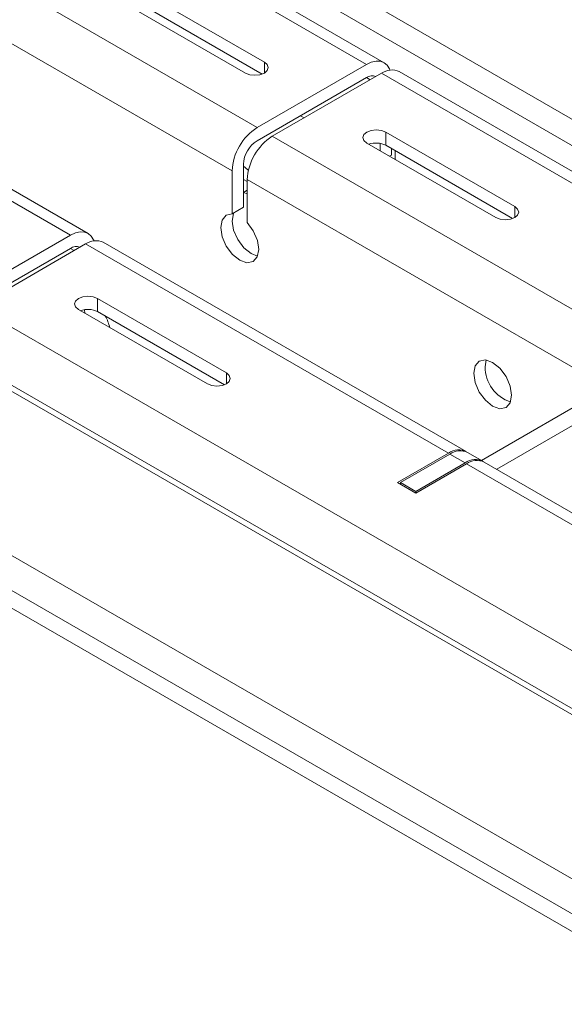
# Model space of a CAD drawing. Units: inches. Extents: x 0 to 297, y 0 to 210.
# Drawn here: x 245 to 248, y 106 to 112 of the extents above; entities that cross this region are included whole.
import ezdxf

# ---------------------------------------------------------------- set-up
doc = ezdxf.new("R2010")
doc.units = ezdxf.units.IN
doc.header["$MEASUREMENT"] = 0

# ---------------------------------------------------------------- blocks, each defined once
blk = doc.blocks.new('block 29')
at = {"color": 7, "lineweight": 9, "true_color": 0xffffff}
blk.add_lwpolyline([(247.4026, 109.1639), (247.3082, 109.2181)], dxfattribs=at)
blk = doc.blocks.new('block 37')
at = {"color": 7, "lineweight": 9, "true_color": 0xffffff}
blk.add_lwpolyline([(260.9319, 103.4762), (246.8842, 111.5858)], dxfattribs=at)
blk = doc.blocks.new('block 39')
at = {"color": 7, "lineweight": 9, "true_color": 0xffffff}
blk.add_lwpolyline([(252.0129, 106.5024), (247.4119, 109.1584)], dxfattribs=at)
blk = doc.blocks.new('block 40')
at = {"color": 7, "lineweight": 9, "true_color": 0xffffff}
blk.add_lwpolyline([(247.2989, 109.2237), (245.0455, 110.5245)], dxfattribs=at)
blk = doc.blocks.new('block 41')
at = {"color": 7, "lineweight": 9, "true_color": 0xffffff}
blk.add_lwpolyline([(244.9515, 110.579), (242.698, 111.8796)], dxfattribs=at)
blk = doc.blocks.new('block 42')
at = {"color": 7, "lineweight": 9, "true_color": 0xffffff}
blk.add_lwpolyline([(246.7898, 111.6402), (232.742, 119.75)], dxfattribs=at)
blk = doc.blocks.new('block 88')
at = {"color": 7, "lineweight": 9, "true_color": 0xffffff}
blk.add_lwpolyline([(245.9161, 110.8339), (245.9399, 110.8251)], dxfattribs=at)
blk = doc.blocks.new('block 89')
at = {"color": 7, "lineweight": 9, "true_color": 0xffffff}
blk.add_lwpolyline([(245.9467, 110.9715), (245.9433, 110.9755), (245.9161, 110.9972)], dxfattribs=at)
blk = doc.blocks.new('block 96')
at = {"color": 7, "lineweight": 9, "true_color": 0xffffff}
blk.add_lwpolyline([(245.9399, 110.9019), (245.9161, 110.9155)], dxfattribs=at)
blk = doc.blocks.new('block 257')
at = {"color": 7, "lineweight": 9, "true_color": 0xffffff}
blk.add_lwpolyline([(227.7222, 122.9706), (252.2778, 108.7951)], dxfattribs=at)
blk = doc.blocks.new('block 269')
at = {"color": 7, "lineweight": 9, "true_color": 0xffffff}
blk.add_lwpolyline([(227.7222, 122.8073), (252.2778, 108.6318)], dxfattribs=at)
blk = doc.blocks.new('block 305')
at = {"color": 7, "lineweight": 9, "true_color": 0xffffff}
blk.add_lwpolyline([(249.0721, 106.9445), (224.5169, 121.1201)], dxfattribs=at)
blk = doc.blocks.new('block 546')
at = {"color": 7, "lineweight": 9, "true_color": 0xffffff}
blk.add_lwpolyline([(246.9861, 108.9759), (246.9861, 108.9651)], dxfattribs=at)
blk = doc.blocks.new('block 547')
at = {"color": 7, "lineweight": 9, "true_color": 0xffffff}
blk.add_lwpolyline([(247.2927, 109.1529), (246.9861, 108.9759)], dxfattribs=at)
blk = doc.blocks.new('block 548')
at = {"color": 7, "lineweight": 9, "true_color": 0xffffff}
blk.add_open_spline([(247.4071, 109.161), (247.3709, 109.1809), (247.3262, 109.1778), (247.2927, 109.1529)], degree=3, dxfattribs=at)
blk = doc.blocks.new('block 549')
at = {"color": 7, "lineweight": 9, "true_color": 0xffffff}
blk.add_lwpolyline([(247.4891, 109.1139), (248.2691, 109.5642)], dxfattribs=at)
blk = doc.blocks.new('block 556')
at = {"color": 7, "lineweight": 9, "true_color": 0xffffff}
blk.add_lwpolyline([(247.2927, 109.1529), (247.1983, 109.2073)], dxfattribs=at)
blk = doc.blocks.new('block 557')
at = {"color": 7, "lineweight": 9, "true_color": 0xffffff}
blk.add_lwpolyline([(246.9861, 108.9759), (246.8921, 109.0304)], dxfattribs=at)
blk = doc.blocks.new('block 558')
at = {"color": 7, "lineweight": 9, "true_color": 0xffffff}
blk.add_lwpolyline([(247.1983, 109.2073), (246.8921, 109.0304)], dxfattribs=at)
blk = doc.blocks.new('block 559')
at = {"color": 7, "lineweight": 9, "true_color": 0xffffff}
blk.add_lwpolyline([(246.8921, 109.0304), (246.8921, 109.0195)], dxfattribs=at)
blk = doc.blocks.new('block 560')
at = {"color": 7, "lineweight": 9, "true_color": 0xffffff}
blk.add_open_spline([(247.3082, 109.2181), (247.2724, 109.235), (247.2304, 109.2309), (247.1983, 109.2073)], degree=3, dxfattribs=at)
blk = doc.blocks.new('block 562')
at = {"color": 7, "lineweight": 9, "true_color": 0xffffff}
blk.add_lwpolyline([(247.3947, 109.1684), (248.1747, 109.6186)], dxfattribs=at)
blk = doc.blocks.new('block 724')
at = {"color": 7, "lineweight": 9, "true_color": 0xffffff}
blk.add_open_spline([(245.0858, 109.9943), (245.0796, 110.0191), (245.0703, 110.0429), (245.0576, 110.0649)], degree=3, dxfattribs=at)
blk = doc.blocks.new('block 798')
at = {"color": 7, "lineweight": 9, "true_color": 0xffffff}
blk.add_lwpolyline([(245.8455, 110.9681), (243.592, 112.2688)], dxfattribs=at)
blk = doc.blocks.new('block 799')
at = {"color": 7, "lineweight": 9, "true_color": 0xffffff}
blk.add_lwpolyline([(245.8455, 110.7009), (245.8455, 110.9681)], dxfattribs=at)
blk = doc.blocks.new('block 800')
at = {"color": 7, "lineweight": 9, "true_color": 0xffffff}
blk.add_lwpolyline([(245.9399, 110.6465), (245.9771, 110.5946), (246.0022, 110.5361), (246.0105, 110.4794), (246.0012, 110.4332), (245.9753, 110.4043), (245.9374, 110.3971), (245.8927, 110.4127), (245.8479, 110.4489), (245.8096, 110.5001), (245.7841, 110.5585), (245.7748, 110.6155), (245.7831, 110.6625), (245.8079, 110.6925), (245.8455, 110.7009)], dxfattribs=at)
blk = doc.blocks.new('block 801')
at = {"color": 7, "lineweight": 9, "true_color": 0xffffff}
blk.add_lwpolyline([(245.9399, 110.9136), (245.9399, 110.6465)], dxfattribs=at)
blk = doc.blocks.new('block 823')
at = {"color": 7, "lineweight": 9, "true_color": 0xffffff}
blk.add_lwpolyline([(247.3461, 109.7098), (247.3551, 109.7566), (247.3806, 109.7861), (247.4188, 109.7935), (247.464, 109.7778), (247.5091, 109.7414), (247.5473, 109.6899), (247.5728, 109.631), (247.5818, 109.5737), (247.5728, 109.5268), (247.5473, 109.4974), (247.5091, 109.49), (247.464, 109.5056), (247.4188, 109.542), (247.3806, 109.5937), (247.3551, 109.6526), (247.3461, 109.7098)], dxfattribs=at)
blk = doc.blocks.new('block 849')
at = {"color": 7, "lineweight": 9, "true_color": 0xffffff}
blk.add_lwpolyline([(258.3046, 102.012), (244.2569, 110.1218)], dxfattribs=at)
blk = doc.blocks.new('block 851')
at = {"color": 7, "lineweight": 9, "true_color": 0xffffff}
blk.add_lwpolyline([(258.1493, 101.7426), (244.1012, 109.8522)], dxfattribs=at)
blk = doc.blocks.new('block 861')
at = {"color": 7, "lineweight": 9, "true_color": 0xffffff}
blk.add_lwpolyline([(244.2569, 110.1218), (244.9356, 110.5137)], dxfattribs=at)
blk = doc.blocks.new('block 862')
at = {"color": 7, "lineweight": 9, "true_color": 0xffffff}
blk.add_lwpolyline([(247.189, 109.2128), (244.9356, 110.5137)], dxfattribs=at)
blk = doc.blocks.new('block 863')
at = {"color": 7, "lineweight": 9, "true_color": 0xffffff}
blk.add_lwpolyline([(246.8731, 109.0304), (247.189, 109.2128)], dxfattribs=at)
blk = doc.blocks.new('block 864')
at = {"color": 7, "lineweight": 9, "true_color": 0xffffff}
blk.add_lwpolyline([(246.8731, 109.0304), (246.9861, 108.9651)], dxfattribs=at)
blk = doc.blocks.new('block 865')
at = {"color": 7, "lineweight": 9, "true_color": 0xffffff}
blk.add_lwpolyline([(246.9861, 108.9651), (247.302, 109.1475)], dxfattribs=at)
blk = doc.blocks.new('block 866')
at = {"color": 7, "lineweight": 9, "true_color": 0xffffff}
blk.add_lwpolyline([(251.903, 106.4913), (247.302, 109.1475)], dxfattribs=at)
blk = doc.blocks.new('block 875')
at = {"color": 7, "lineweight": 9, "true_color": 0xffffff}
blk.add_lwpolyline([(245.0086, 110.1748), (244.9818, 110.1852), (244.9497, 110.1888), (244.918, 110.1852), (244.8908, 110.1748), (244.8729, 110.1592), (244.8664, 110.1407), (244.8729, 110.1223), (244.8908, 110.1068)], dxfattribs=at)
blk = doc.blocks.new('block 876')
at = {"color": 7, "lineweight": 9, "true_color": 0xffffff}
blk.add_lwpolyline([(244.8908, 110.1068), (245.6922, 109.6441)], dxfattribs=at)
blk = doc.blocks.new('block 877')
at = {"color": 7, "lineweight": 9, "true_color": 0xffffff}
blk.add_lwpolyline([(245.6922, 109.6441), (245.7194, 109.6336), (245.7511, 109.63), (245.7831, 109.6336), (245.81, 109.6441), (245.8282, 109.6598), (245.8344, 109.6781), (245.8282, 109.6965), (245.81, 109.7122)], dxfattribs=at)
blk = doc.blocks.new('block 878')
at = {"color": 7, "lineweight": 9, "true_color": 0xffffff}
blk.add_lwpolyline([(245.81, 109.7122), (245.0086, 110.1748)], dxfattribs=at)
blk = doc.blocks.new('block 925')
at = {"color": 7, "lineweight": 9, "true_color": 0xffffff}
blk.add_lwpolyline([(248.3487, 109.8822), (246.0952, 111.183)], dxfattribs=at)
blk = doc.blocks.new('block 926')
at = {"color": 7, "lineweight": 9, "true_color": 0xffffff}
blk.add_lwpolyline([(246.0952, 111.183), (246.7743, 111.5749)], dxfattribs=at)
blk = doc.blocks.new('block 927')
at = {"color": 7, "lineweight": 9, "true_color": 0xffffff}
blk.add_lwpolyline([(260.822, 103.4652), (246.7743, 111.5749)], dxfattribs=at)
blk = doc.blocks.new('block 928')
at = {"color": 7, "lineweight": 9, "true_color": 0xffffff}
blk.add_lwpolyline([(246.8001, 111.2089), (246.7729, 111.2194), (246.7412, 111.223), (246.7091, 111.2194), (246.6823, 111.2089), (246.664, 111.1932), (246.6578, 111.175), (246.664, 111.1565), (246.6823, 111.1408)], dxfattribs=at)
blk = doc.blocks.new('block 929')
at = {"color": 7, "lineweight": 9, "true_color": 0xffffff}
blk.add_lwpolyline([(246.6823, 111.1408), (247.4836, 110.6782)], dxfattribs=at)
blk = doc.blocks.new('block 930')
at = {"color": 7, "lineweight": 9, "true_color": 0xffffff}
blk.add_lwpolyline([(247.4836, 110.6782), (247.5105, 110.6678), (247.5425, 110.6642), (247.5742, 110.6678), (247.6014, 110.6782), (247.6193, 110.6938), (247.6259, 110.7123), (247.6193, 110.7307), (247.6014, 110.7462)], dxfattribs=at)
blk = doc.blocks.new('block 931')
at = {"color": 7, "lineweight": 9, "true_color": 0xffffff}
blk.add_lwpolyline([(247.6014, 110.7462), (246.8001, 111.2089)], dxfattribs=at)
blk = doc.blocks.new('block 945')
at = {"color": 7, "lineweight": 9, "true_color": 0xffffff}
blk.add_open_spline([(246.8842, 111.5858), (246.848, 111.6021), (246.8063, 111.5978), (246.7743, 111.5749)], degree=3, dxfattribs=at)
blk = doc.blocks.new('block 951')
at = {"color": 7, "lineweight": 9, "true_color": 0xffffff}
blk.add_lwpolyline([(246.859, 111.0389), (246.859, 111.0933)], dxfattribs=at)
blk = doc.blocks.new('block 971')
at = {"color": 7, "lineweight": 9, "true_color": 0xffffff}
blk.add_open_spline([(247.4119, 109.1584), (247.3761, 109.1746), (247.3341, 109.1704), (247.302, 109.1475)], degree=3, dxfattribs=at)
blk = doc.blocks.new('block 989')
at = {"color": 7, "lineweight": 9, "true_color": 0xffffff}
blk.add_open_spline([(247.3034, 109.2207), (247.2672, 109.2414), (247.2221, 109.2383), (247.189, 109.2128)], degree=3, dxfattribs=at)
blk = doc.blocks.new('block 990')
at = {"color": 7, "lineweight": 9, "true_color": 0xffffff}
blk.add_open_spline([(245.0455, 110.5245), (245.0097, 110.5407), (244.9676, 110.5366), (244.9356, 110.5137)], degree=3, dxfattribs=at)
blk = doc.blocks.new('block 994')
at = {"color": 7, "lineweight": 9, "true_color": 0xffffff}
blk.add_lwpolyline([(245.0086, 110.0932), (245.0086, 110.1748)], dxfattribs=at)
blk = doc.blocks.new('block 995')
at = {"color": 7, "lineweight": 9, "true_color": 0xffffff}
blk.add_lwpolyline([(245.0086, 110.0932), (245.7972, 109.6379)], dxfattribs=at)
blk = doc.blocks.new('block 997')
at = {"color": 7, "lineweight": 9, "true_color": 0xffffff}
blk.add_open_spline([(246.0952, 111.183), (246.0026, 111.1238), (245.9447, 111.0234), (245.9399, 110.9136)], degree=3, dxfattribs=at)
blk = doc.blocks.new('block 999')
at = {"color": 7, "lineweight": 9, "true_color": 0xffffff}
blk.add_open_spline([(244.9001, 110.493), (244.8805, 110.5011), (244.8584, 110.4985), (244.8412, 110.4863)], degree=3, dxfattribs=at)
blk = doc.blocks.new('block 1000')
at = {"color": 7, "lineweight": 9, "true_color": 0xffffff}
blk.add_lwpolyline([(244.1625, 110.0946), (244.8412, 110.4863)], dxfattribs=at)
blk = doc.blocks.new('block 1005')
at = {"color": 7, "lineweight": 9, "true_color": 0xffffff}
blk.add_lwpolyline([(244.8412, 110.5679), (244.1625, 110.1762)], dxfattribs=at)
blk = doc.blocks.new('block 1006')
at = {"color": 7, "lineweight": 9, "true_color": 0xffffff}
blk.add_lwpolyline([(244.8412, 110.5679), (244.8719, 110.5821), (244.9008, 110.5888), (244.9277, 110.5876), (244.9515, 110.579), (244.9707, 110.5629), (244.9852, 110.54), (244.988, 110.5333)], dxfattribs=at)
blk = doc.blocks.new('block 1010')
at = {"color": 7, "lineweight": 9, "true_color": 0xffffff}
blk.add_open_spline([(245.0086, 110.0932), (244.9763, 110.1097), (244.938, 110.112), (244.9039, 110.0992)], degree=3, dxfattribs=at)
blk = doc.blocks.new('block 1033')
at = {"color": 7, "lineweight": 9, "true_color": 0xffffff}
blk.add_lwpolyline([(244.8412, 110.5679), (242.5881, 111.8688)], dxfattribs=at)
blk = doc.blocks.new('block 1042')
at = {"color": 7, "lineweight": 9, "true_color": 0xffffff}
blk.add_lwpolyline([(247.4168, 109.7506), (247.424, 109.793)], dxfattribs=at)
blk = doc.blocks.new('block 1043')
at = {"color": 7, "lineweight": 9, "true_color": 0xffffff}
blk.add_open_spline([(247.4168, 109.7506), (247.4175, 109.6514), (247.4808, 109.5635), (247.5749, 109.5315)], degree=3, dxfattribs=at)
blk = doc.blocks.new('block 1047')
at = {"color": 7, "lineweight": 9, "true_color": 0xffffff}
blk.add_lwpolyline([(244.9315, 110.0832), (244.9277, 110.1054)], dxfattribs=at)
blk = doc.blocks.new('block 1048')
at = {"color": 7, "lineweight": 9, "true_color": 0xffffff}
blk.add_lwpolyline([(246.8001, 111.1272), (246.8001, 111.2089)], dxfattribs=at)
blk = doc.blocks.new('block 1049')
at = {"color": 7, "lineweight": 9, "true_color": 0xffffff}
blk.add_lwpolyline([(246.8001, 111.1272), (247.5883, 110.6721)], dxfattribs=at)
blk = doc.blocks.new('block 1051')
at = {"color": 7, "lineweight": 9, "true_color": 0xffffff}
blk.add_open_spline([(246.8001, 111.1272), (246.7674, 111.1439), (246.7295, 111.146), (246.695, 111.1334)], degree=3, dxfattribs=at)
blk = doc.blocks.new('block 1052')
at = {"color": 7, "lineweight": 9, "true_color": 0xffffff}
blk.add_open_spline([(246.0012, 111.2375), (245.9085, 111.1782), (245.8503, 111.0778), (245.8455, 110.9681)], degree=3, dxfattribs=at)
blk = doc.blocks.new('block 1053')
at = {"color": 7, "lineweight": 9, "true_color": 0xffffff}
blk.add_lwpolyline([(246.6799, 111.6294), (246.0012, 111.2375)], dxfattribs=at)
blk = doc.blocks.new('block 1054')
at = {"color": 7, "lineweight": 9, "true_color": 0xffffff}
blk.add_lwpolyline([(246.6799, 111.6294), (246.7102, 111.6435), (246.7395, 111.65), (246.7663, 111.649), (246.7898, 111.6402), (246.8091, 111.6242), (246.8235, 111.6015), (246.8263, 111.5946)], dxfattribs=at)
blk = doc.blocks.new('block 1055')
at = {"color": 7, "lineweight": 9, "true_color": 0xffffff}
blk.add_lwpolyline([(246.8352, 111.1069), (246.8352, 111.0659)], dxfattribs=at)
blk = doc.blocks.new('block 1056')
at = {"color": 7, "lineweight": 9, "true_color": 0xffffff}
blk.add_lwpolyline([(246.8352, 111.0659), (246.8239, 111.0592)], dxfattribs=at)
blk = doc.blocks.new('block 1057')
at = {"color": 7, "lineweight": 9, "true_color": 0xffffff}
blk.add_lwpolyline([(246.7646, 111.1393), (246.7646, 111.0933)], dxfattribs=at)
blk = doc.blocks.new('block 1058')
at = {"color": 7, "lineweight": 9, "true_color": 0xffffff}
blk.add_open_spline([(246.7384, 111.5544), (246.7191, 111.5624), (246.6971, 111.5599), (246.6799, 111.5477)], degree=3, dxfattribs=at)
blk = doc.blocks.new('block 1059')
at = {"color": 7, "lineweight": 9, "true_color": 0xffffff}
blk.add_lwpolyline([(246.0012, 111.1558), (246.6799, 111.5477)], dxfattribs=at)
blk = doc.blocks.new('block 1060')
at = {"color": 7, "lineweight": 9, "true_color": 0xffffff}
blk.add_open_spline([(246.0012, 111.1558), (245.9505, 111.1234), (245.9188, 111.0687), (245.9161, 111.0089)], degree=3, dxfattribs=at)
blk = doc.blocks.new('block 1061')
at = {"color": 7, "lineweight": 9, "true_color": 0xffffff}
blk.add_lwpolyline([(245.9161, 110.7416), (245.8455, 110.7009)], dxfattribs=at)
blk = doc.blocks.new('block 1062')
at = {"color": 7, "lineweight": 9, "true_color": 0xffffff}
blk.add_lwpolyline([(245.9161, 110.7416), (245.9161, 111.0089)], dxfattribs=at)
blk = doc.blocks.new('block 1064')
at = {"color": 7, "lineweight": 9, "true_color": 0xffffff}
blk.add_lwpolyline([(246.0012, 111.2375), (243.7477, 112.5384)], dxfattribs=at)
blk = doc.blocks.new('block 1086')
at = {"color": 7, "lineweight": 9, "true_color": 0xffffff}
blk.add_lwpolyline([(246.6799, 111.6294), (232.6321, 119.7389)], dxfattribs=at)
blk = doc.blocks.new('block 1092')
at = {"color": 7, "lineweight": 9, "true_color": 0xffffff}
blk.add_lwpolyline([(245.1265, 112.039), (245.9278, 111.5763)], dxfattribs=at)
blk = doc.blocks.new('block 1093')
at = {"color": 7, "lineweight": 9, "true_color": 0xffffff}
blk.add_lwpolyline([(245.9278, 111.5763), (245.955, 111.5658), (245.9867, 111.5622), (246.0187, 111.5658), (246.046, 111.5763), (246.0639, 111.5918), (246.0701, 111.6102), (246.0639, 111.6287), (246.046, 111.6443)], dxfattribs=at)
blk = doc.blocks.new('block 1094')
at = {"color": 7, "lineweight": 9, "true_color": 0xffffff}
blk.add_lwpolyline([(246.046, 111.6443), (245.2443, 112.107)], dxfattribs=at)
blk = doc.blocks.new('block 1095')
at = {"color": 7, "lineweight": 9, "true_color": 0xffffff}
blk.add_lwpolyline([(246.0032, 110.4386), (245.9633, 110.4536), (245.9185, 110.4897), (245.8803, 110.5407), (245.8548, 110.5993), (245.8455, 110.6563), (245.8537, 110.7033), (245.8551, 110.7064)], dxfattribs=at)
blk = doc.blocks.new('block 1098')
at = {"color": 7, "lineweight": 9, "true_color": 0xffffff}
blk.add_lwpolyline([(245.2443, 112.0252), (246.0329, 111.5701)], dxfattribs=at)
blk = doc.blocks.new('block 1101')
at = {"color": 7, "lineweight": 9, "true_color": 0xffffff}
blk.add_lwpolyline([(246.2933, 111.2973), (246.2696, 111.3109)], dxfattribs=at)
blk = doc.blocks.new('block 1404')
at = {"color": 7, "lineweight": 9, "true_color": 0xffffff}
blk.add_lwpolyline([(266.2807, 95.6638), (194.7099, 136.981)], dxfattribs=at)
blk = doc.blocks.new('block 1406')
at = {"color": 7, "lineweight": 9, "true_color": 0xffffff}
blk.add_lwpolyline([(194.7099, 137.0898), (266.2807, 95.7726)], dxfattribs=at)
blk = doc.blocks.new('block 1408')
at = {"color": 7, "lineweight": 9, "true_color": 0xffffff}
blk.add_lwpolyline([(266.2807, 95.9904), (194.8984, 137.1987)], dxfattribs=at)
blk = doc.blocks.new('block 2551')
at = {"color": 8, "lineweight": 9, "true_color": 0x808080}
blk.add_lwpolyline([(245.9161, 110.8339), (245.9399, 110.8475)], dxfattribs=at)
blk = doc.blocks.new('block 2600')
at = {"color": 8, "lineweight": 9, "true_color": 0x808080}
blk.add_lwpolyline([(244.865, 110.4728), (244.8412, 110.4863)], dxfattribs=at)
blk = doc.blocks.new('block 2614')
at = {"color": 8, "lineweight": 9, "true_color": 0x808080}
blk.add_lwpolyline([(248.1788, 109.621), (245.9399, 110.9136)], dxfattribs=at)
blk = doc.blocks.new('block 2626')
at = {"color": 8, "lineweight": 9, "true_color": 0x808080}
blk.add_lwpolyline([(245.81, 109.6441), (245.81, 109.7122)], dxfattribs=at)
blk = doc.blocks.new('block 2628')
at = {"color": 8, "lineweight": 9, "true_color": 0x808080}
blk.add_lwpolyline([(247.6014, 110.6782), (247.6014, 110.7462)], dxfattribs=at)
blk = doc.blocks.new('block 2629')
at = {"color": 8, "lineweight": 9, "true_color": 0x808080}
blk.add_lwpolyline([(246.046, 111.5763), (246.046, 111.6443)], dxfattribs=at)
blk = doc.blocks.new('block 2630')
at = {"color": 8, "lineweight": 9, "true_color": 0x808080}
blk.add_lwpolyline([(246.7033, 111.5341), (246.6799, 111.5477)], dxfattribs=at)

msp = doc.modelspace()

# ---------------------------------------------------------------- block references
for name in ['block 1408', 'block 1406', 'block 1404', 'block 257', 'block 269', 'block 305', 'block 1086', 'block 42', 'block 1064', 'block 798', 'block 1094', 'block 1092', 'block 1098', 'block 41', 'block 1033', 'block 1093', 'block 1053', 'block 2629', 'block 1054', 'block 926', 'block 945', 'block 927', 'block 37', 'block 1059', 'block 1058', 'block 2630', 'block 1101', 'block 1052', 'block 928', 'block 931', 'block 1048', 'block 1060', 'block 997', 'block 925', 'block 929', 'block 1051', 'block 1057', 'block 1049', 'block 1055', 'block 951', 'block 1056', 'block 799', 'block 1062', 'block 89', 'block 96', 'block 801', 'block 2614', 'block 2551', 'block 88', 'block 1061', 'block 930', 'block 2628', 'block 800', 'block 1095', 'block 1006', 'block 1005', 'block 990', 'block 1000', 'block 861', 'block 999', 'block 2600', 'block 862', 'block 40', 'block 875', 'block 878', 'block 994', 'block 849', 'block 876', 'block 1010', 'block 1047', 'block 995', 'block 724', 'block 851', 'block 823', 'block 1042', 'block 1043', 'block 877', 'block 2626', 'block 562', 'block 549', 'block 989', 'block 863', 'block 558', 'block 560', 'block 556', 'block 548', 'block 29', 'block 547', 'block 865', 'block 971', 'block 866', 'block 39', 'block 864', 'block 557', 'block 559', 'block 546']:
    msp.add_blockref(name, (0, 0))

doc.saveas('drawing.dxf')
